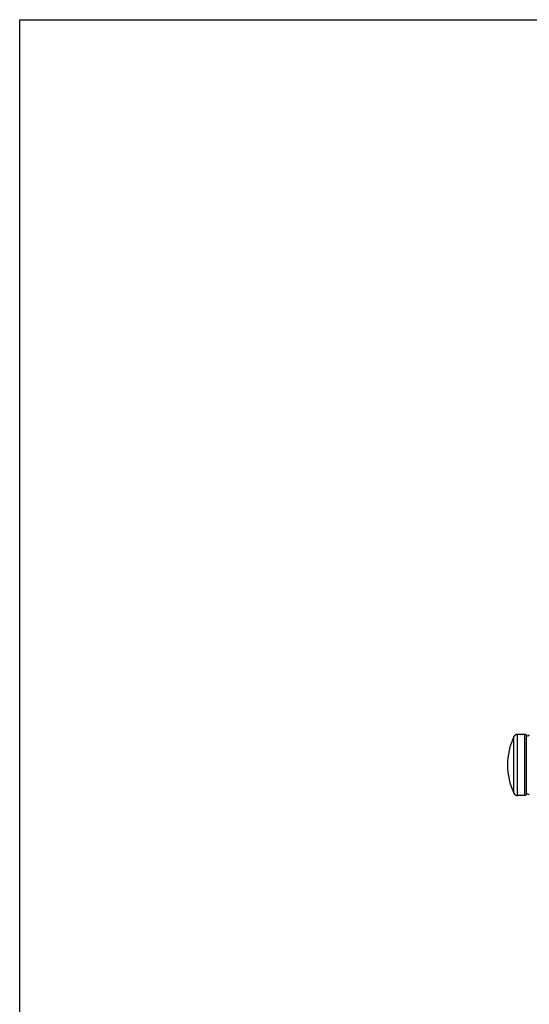
# Model space of a CAD drawing. Units: inches. Extents: x 0 to 11, y 0 to 8.5.
# Drawn here: x 0 to 2.6, y 3.4 to 8.5 of the extents above; entities that cross this region are included whole.
import ezdxf

# ---------------------------------------------------------------- set-up
doc = ezdxf.new("R2010")
doc.units = ezdxf.units.IN
doc.header["$LTSCALE"] = 0.605
doc.header["$MEASUREMENT"] = 0
doc.layers.get('0').update_dxf_attribs({"linetype": 'CONTINUOUS'})
doc.layers.add('ALL_FEATURES', color=7, linetype='CONTINUOUS')

msp = doc.modelspace()

# ---------------------------------------------------------------- linework, layer by layer
at = {"color": 7, "linetype": 'Continuous'}
for p, q in [((0, 0), (0, 8.5)), ((0, 8.5), (11, 8.5)), ((2.548, 4.5087), (2.548, 4.8011)), ((2.566, 4.4974), (2.566, 4.8124)), ((2.6047, 4.8124), (2.566, 4.8124)), ((2.6047, 4.4974), (2.6047, 4.8124)), ((2.6129, 4.5018), (2.6129, 4.808)), ((2.6047, 4.4974), (2.566, 4.4974))]:
    msp.add_line(p, q, dxfattribs=at)
for centre, radius, start, end in [((2.566, 4.7924), 0.02, 90, 154.1187), ((2.6047, 4.8024), 0.01, 34.2899, 90), ((2.6193, 4.8124), 0.00775, 214.2899, 353.9258), ((2.566, 4.5174), 0.02, 205.8813, 270), ((2.6047, 4.5074), 0.01, 270, 325.7101), ((2.6193, 4.4974), 0.00775, 6.071, 145.7101)]:
    msp.add_arc(centre, radius, start, end, dxfattribs=at)
at = {"layer": 'ALL_FEATURES', "color": 7, "linetype": 'Continuous'}
msp.add_arc((2.8494, 4.6549), 0.335, 154.1187, 205.8813, dxfattribs=at)

doc.saveas('drawing.dxf')
